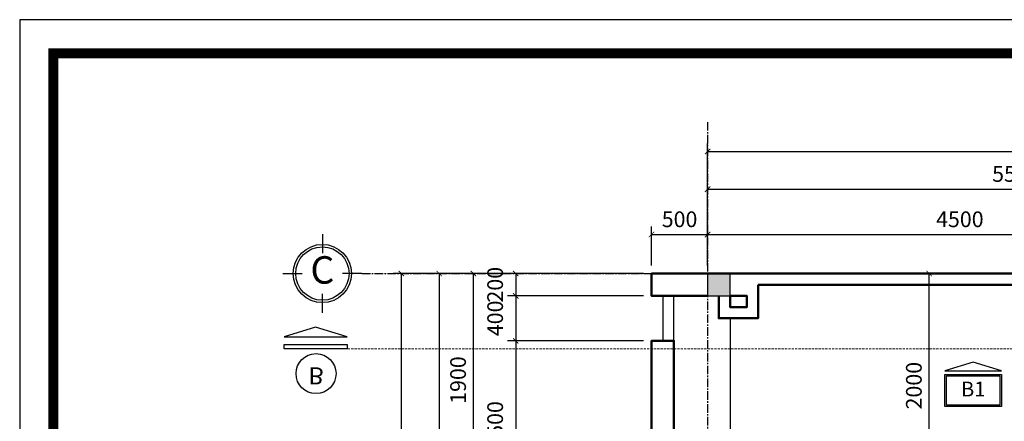
# Model space of a CAD drawing. Units: millimetres. Extents: x 28302 to 429490, y -42820 to 603413.
# Drawn here: x 251283 to 260066, y 559340 to 562920 of the extents above; entities that cross this region are included whole.
import ezdxf
from ezdxf.enums import TextEntityAlignment as Align

# ---------------------------------------------------------------- set-up
doc = ezdxf.new("R2010")
doc.units = ezdxf.units.MM
doc.linetypes.add('CENTER2', pattern=[28.575, 19.05, -3.175, 3.175, -3.175])
doc.linetypes.add('HIDDEN', pattern=[0.375, 0.25, -0.125])
for name, color, linetype in [('3..0', 7, 'Continuous'), ('3.0', 7, 'Continuous'), ('4', 4, 'Continuous'), ('cot', 1, 'Continuous'), ('DIM', 251, 'Continuous'), ('KH', 255, 'Continuous'), ('KH-CHUAN-1', 7, 'Continuous'), ('truc', 8, 'CENTER2'), ('vat dung', 31, 'Continuous')]:
    doc.layers.add(name, color=color, linetype=linetype)
for name, color, linetype, lineweight in [('khuat', 253, 'HIDDEN', 9), ('NET0.4', 6, 'Continuous', 50), ('TUONG', 6, 'Continuous', 50)]:
    doc.layers.add(name, color=color, linetype=linetype, lineweight=lineweight)
doc.styles.add('A', font='VHELVCB.TTF', dxfattribs={"height": 500})
doc.styles.add('txtdim', font='simplex.shx', dxfattribs={"width": 0.7})
doc.dimstyles.new('NHODIM-1-50', dxfattribs={"dimscale": 400, "dimtxt": 0.25, "dimasz": 0.12, "dimexe": 0.18, "dimexo": 0.18, "dimgap": 0.12, "dimtad": 1, "dimdec": 0, "dimtxsty": 'txtdim', "dimblk": 'ARCHTICK', "dimcen": 2.5, "dimclrd": 256, "dimclre": 256, "dimclrt": 3, "dimadec": 0, "dimazin": 0, "dimtfac": 1, "dimtdec": 0, "dimtix": 1, "dimtmove": 2, "dimatfit": 3, "dimldrblk": 'CLOSEDBLANK', "dimfxl": 1, "dimarcsym": 0})

# ---------------------------------------------------------------- blocks, each defined once
blk = doc.blocks.new('TRUCCHUAN')
at = {"color": 7}
for p, q in [((0, 0), (0, -244)), ((-503, -503), (-258, -503)), ((503, -503), (258, -503)), ((0, -1005), (0, -761))]:
    blk.add_line(p, q, dxfattribs=at)
at = {"color": 253}
blk.add_circle((0, -503), 371, dxfattribs=at)
at = {"color": 7}
blk.add_circle((0, -503), 340, dxfattribs=at)
at = {"color": 6, "style": 'A'}
blk.add_attdef('AB', text='', height=291, dxfattribs=at).set_placement((0, -503), align=Align.MIDDLE)
blk = doc.blocks.new('_ArchTick')
at = {"color": 0, "const_width": 0.15}
blk.add_lwpolyline([(-0.5, -0.5), (0.5, 0.5)], dxfattribs=at)
blk = doc.blocks.new('*D214')
at = {"layer": 'Defpoints', "color": 0, "linetype": 'ByBlock'}
for p in [(257419, 561004.6), (256919, 560657.3), (257419, 560657.3)]:
    blk.add_point(p, dxfattribs=at)
at = {"layer": 'DIM', "linetype": 'ByBlock', "lineweight": -2}
for p, q in [((256919, 560729.3), (256919, 561076.6)), ((257419, 560729.3), (257419, 561076.6)), ((256919, 561004.6), (257419, 561004.6))]:
    blk.add_line(p, q, dxfattribs=at)
at = {"layer": 'DIM', "linetype": 'ByBlock', "lineweight": -2, "xscale": 48, "yscale": 48, "zscale": 48, "rotation": 180}
blk.add_blockref('_ArchTick', (256919, 561004.6), dxfattribs=at)
at = {"layer": 'DIM', "linetype": 'ByBlock', "lineweight": -2, "xscale": 48, "yscale": 48, "zscale": 48}
blk.add_blockref('_ArchTick', (257419, 561004.6), dxfattribs=at)
at = {"layer": 'DIM', "color": 3, "linetype": 'ByBlock', "insert": (257169, 561122.6), "char_height": 140, "attachment_point": 5, "style": 'txtdim'}
blk.add_mtext('500', dxfattribs=at)
blk = doc.blocks.new('_ClosedBlank')
at = {"color": 0, "linetype": 'ByBlock', "lineweight": -2}
for p, q in [((-1, 0.17), (0, 0)), ((-1, 0.17), (-1, -0.17)), ((0, 0), (-1, -0.17))]:
    blk.add_line(p, q, dxfattribs=at)
blk = doc.blocks.new('*D215')
at = {"layer": 'Defpoints', "color": 0, "linetype": 'ByBlock'}
for p in [(261919, 561004.6), (257419, 560657.3), (261919, 560657.3)]:
    blk.add_point(p, dxfattribs=at)
at = {"layer": 'DIM', "linetype": 'ByBlock', "lineweight": -2}
for p, q in [((257419, 560729.3), (257419, 561076.6)), ((261919, 560729.3), (261919, 561076.6)), ((257419, 561004.6), (261919, 561004.6))]:
    blk.add_line(p, q, dxfattribs=at)
at = {"layer": 'DIM', "linetype": 'ByBlock', "lineweight": -2, "xscale": 48, "yscale": 48, "zscale": 48, "rotation": 180}
blk.add_blockref('_ArchTick', (257419, 561004.6), dxfattribs=at)
at = {"layer": 'DIM', "linetype": 'ByBlock', "lineweight": -2, "xscale": 48, "yscale": 48, "zscale": 48}
blk.add_blockref('_ArchTick', (261919, 561004.6), dxfattribs=at)
at = {"layer": 'DIM', "color": 3, "linetype": 'ByBlock', "insert": (259669, 561122.6), "char_height": 140, "attachment_point": 5, "style": 'txtdim'}
blk.add_mtext('4500', dxfattribs=at)
blk = doc.blocks.new('*D220')
at = {"layer": 'Defpoints', "color": 0, "linetype": 'ByBlock'}
for p in [(262919, 561408.4), (257419, 560729.3), (262919, 560729.3)]:
    blk.add_point(p, dxfattribs=at)
at = {"layer": 'DIM', "linetype": 'ByBlock', "lineweight": -2}
for p, q in [((257419, 560801.3), (257419, 561480.4)), ((262919, 560801.3), (262919, 561480.4)), ((257419, 561408.4), (262919, 561408.4))]:
    blk.add_line(p, q, dxfattribs=at)
at = {"layer": 'DIM', "linetype": 'ByBlock', "lineweight": -2, "xscale": 48, "yscale": 48, "zscale": 48, "rotation": 180}
blk.add_blockref('_ArchTick', (257419, 561408.4), dxfattribs=at)
at = {"layer": 'DIM', "linetype": 'ByBlock', "lineweight": -2, "xscale": 48, "yscale": 48, "zscale": 48}
blk.add_blockref('_ArchTick', (262919, 561408.4), dxfattribs=at)
at = {"layer": 'DIM', "color": 3, "linetype": 'ByBlock', "insert": (260169, 561526.4), "char_height": 140, "attachment_point": 5, "style": 'txtdim'}
blk.add_mtext('5500', dxfattribs=at)
blk = doc.blocks.new('*D224')
at = {"layer": 'Defpoints', "color": 0, "linetype": 'ByBlock'}
for p in [(271919, 561744.8), (257419, 561140.8), (271919, 561140.8)]:
    blk.add_point(p, dxfattribs=at)
at = {"layer": 'DIM', "linetype": 'ByBlock', "lineweight": -2}
for p, q in [((257419, 561212.8), (257419, 561816.8)), ((257419, 561744.8), (271919, 561744.8)), ((271919, 561212.8), (271919, 561816.8))]:
    blk.add_line(p, q, dxfattribs=at)
at = {"layer": 'DIM', "linetype": 'ByBlock', "lineweight": -2, "xscale": 48, "yscale": 48, "zscale": 48, "rotation": 180}
blk.add_blockref('_ArchTick', (257419, 561744.8), dxfattribs=at)
at = {"layer": 'DIM', "linetype": 'ByBlock', "lineweight": -2, "xscale": 48, "yscale": 48, "zscale": 48}
blk.add_blockref('_ArchTick', (271919, 561744.8), dxfattribs=at)
at = {"layer": 'DIM', "color": 3, "linetype": 'ByBlock', "insert": (264669, 561862.8), "char_height": 140, "attachment_point": 5, "style": 'txtdim'}
blk.add_mtext('14500', dxfattribs=at)
blk = doc.blocks.new('*D234')
at = {"layer": 'Defpoints', "color": 0, "linetype": 'ByBlock'}
for p in [(255390.6, 560657.3), (255025.4, 556907.3), (255390.6, 556907.3)]:
    blk.add_point(p, dxfattribs=at)
at = {"layer": 'DIM', "linetype": 'ByBlock', "lineweight": -2}
for p, q in [((255318.6, 560657.3), (254953.4, 560657.3)), ((255025.4, 560657.3), (255025.4, 556907.3)), ((255318.6, 556907.3), (254953.4, 556907.3))]:
    blk.add_line(p, q, dxfattribs=at)
at = {"layer": 'DIM', "linetype": 'ByBlock', "lineweight": -2, "xscale": 48, "yscale": 48, "zscale": 48}
for p, rotation in [((255025.4, 560657.3), 90), ((255025.4, 556907.3), 270)]:
    blk.add_blockref('_ArchTick', p, dxfattribs=dict(at, rotation=rotation))
at = {"layer": 'DIM', "color": 3, "linetype": 'ByBlock', "insert": (254907.4, 558782.3), "char_height": 140, "attachment_point": 5, "rotation": 90, "style": 'txtdim'}
blk.add_mtext('3750', dxfattribs=at)
blk = doc.blocks.new('*D236')
at = {"layer": 'Defpoints', "color": 0, "linetype": 'ByBlock'}
for p in [(255373.7, 560657.3), (254686.8, 553157.3), (255373.7, 553157.3)]:
    blk.add_point(p, dxfattribs=at)
at = {"layer": 'DIM', "linetype": 'ByBlock', "lineweight": -2}
for p, q in [((255301.7, 560657.3), (254614.8, 560657.3)), ((254686.8, 560657.3), (254686.8, 553157.3)), ((255301.7, 553157.3), (254614.8, 553157.3))]:
    blk.add_line(p, q, dxfattribs=at)
at = {"layer": 'DIM', "linetype": 'ByBlock', "lineweight": -2, "xscale": 48, "yscale": 48, "zscale": 48}
for p, rotation in [((254686.8, 560657.3), 90), ((254686.8, 553157.3), 270)]:
    blk.add_blockref('_ArchTick', p, dxfattribs=dict(at, rotation=rotation))
at = {"layer": 'DIM', "color": 3, "linetype": 'ByBlock', "insert": (254568.8, 556907.3), "char_height": 140, "attachment_point": 5, "rotation": 90, "style": 'txtdim'}
blk.add_mtext('7500', dxfattribs=at)
blk = doc.blocks.new('A$C3FA14A34')
blk.add_lwpolyline([(0, 14850), (0, 0), (21214.2, 0), (21214.2, 14850)], close=True)
at = {"color": 0, "const_width": 74.5}
blk.add_lwpolyline([(249.4, 249.4), (249.4, 14600.6), (20964.7, 14600.6), (20964.7, 249.4)], close=True, dxfattribs=at)
at = {"color": 0}
blk.add_lwpolyline([(249.4, 14600.6), (249.4, 249.4), (20964.7, 249.4), (20964.7, 14600.6)], close=True, dxfattribs=at)
blk = doc.blocks.new('A$C7F3B394F')
blk.add_lwpolyline([(0, 57.7), (186.6, 0), (373.2, 57.7)], close=True)
blk.add_solid([(0, 57.7), (186.6, 0), (373.2, 57.7), (0, 57.7)])
at = {"layer": '3..0'}
blk.add_lwpolyline([(10, 283.8), (363.2, 283.8), (363.2, 91.6), (10, 91.6)], close=True, dxfattribs=at)
at = {"layer": 'KH-CHUAN-1', "color": 147}
blk.add_lwpolyline([(0, 293.8), (373.2, 293.8), (373.2, 81.6), (0, 81.6)], close=True, dxfattribs=at)
at = {"style": 'A', "text_generation_flag": 6}
blk.add_attdef('MD-1', text='', height=98, rotation=180, dxfattribs=at).set_placement((186, 190.8), align=Align.MIDDLE)
blk = doc.blocks.new('*D361')
at = {"layer": 'Defpoints', "color": 0, "linetype": 'ByBlock'}
for p in [(255329.5, 560657.3), (255859.5, 560657.3), (256619, 558757.3)]:
    blk.add_point(p, dxfattribs=at)
at = {"layer": 'DIM', "linetype": 'ByBlock', "lineweight": -2}
for p, q in [((255787.5, 560657.3), (255257.5, 560657.3)), ((255329.5, 558757.3), (255329.5, 560657.3)), ((256547, 558757.3), (255257.5, 558757.3))]:
    blk.add_line(p, q, dxfattribs=at)
at = {"layer": 'DIM', "linetype": 'ByBlock', "lineweight": -2, "xscale": 48, "yscale": 48, "zscale": 48}
for p, rotation in [((255329.5, 560657.3), 90), ((255329.5, 558757.3), 270)]:
    blk.add_blockref('_ArchTick', p, dxfattribs=dict(at, rotation=rotation))
at = {"layer": 'DIM', "color": 3, "linetype": 'ByBlock', "insert": (255211.5, 559707.3), "char_height": 140, "attachment_point": 5, "rotation": 90, "style": 'txtdim'}
blk.add_mtext('1900', dxfattribs=at)
blk = doc.blocks.new('*D362')
at = {"layer": 'Defpoints', "color": 0, "linetype": 'ByBlock'}
for p in [(256919, 560657.3), (255707.4, 560457.3), (256919, 560457.3)]:
    blk.add_point(p, dxfattribs=at)
at = {"layer": 'DIM', "linetype": 'ByBlock', "lineweight": -2}
for p, q in [((256847, 560657.3), (255635.4, 560657.3)), ((255707.4, 560657.3), (255707.4, 560457.3)), ((256847, 560457.3), (255635.4, 560457.3))]:
    blk.add_line(p, q, dxfattribs=at)
at = {"layer": 'DIM', "linetype": 'ByBlock', "lineweight": -2, "xscale": 48, "yscale": 48, "zscale": 48}
for p, rotation in [((255707.4, 560657.3), 90), ((255707.4, 560457.3), 270)]:
    blk.add_blockref('_ArchTick', p, dxfattribs=dict(at, rotation=rotation))
at = {"layer": 'DIM', "color": 3, "linetype": 'ByBlock', "insert": (255542.2, 560557.3), "char_height": 140, "attachment_point": 5, "rotation": 90, "style": 'txtdim'}
blk.add_mtext('200', dxfattribs=at)
blk = doc.blocks.new('*D363')
at = {"layer": 'Defpoints', "color": 0, "linetype": 'ByBlock'}
for p in [(256919, 560457.3), (255707.4, 560057.3), (256919, 560057.3)]:
    blk.add_point(p, dxfattribs=at)
at = {"layer": 'DIM', "linetype": 'ByBlock', "lineweight": -2}
for p, q in [((256847, 560457.3), (255635.4, 560457.3)), ((255707.4, 560457.3), (255707.4, 560057.3)), ((256847, 560057.3), (255635.4, 560057.3))]:
    blk.add_line(p, q, dxfattribs=at)
at = {"layer": 'DIM', "linetype": 'ByBlock', "lineweight": -2, "xscale": 48, "yscale": 48, "zscale": 48}
for p, rotation in [((255707.4, 560457.3), 90), ((255707.4, 560057.3), 270)]:
    blk.add_blockref('_ArchTick', p, dxfattribs=dict(at, rotation=rotation))
at = {"layer": 'DIM', "color": 3, "linetype": 'ByBlock', "insert": (255542.2, 560257.3), "char_height": 140, "attachment_point": 5, "rotation": 90, "style": 'txtdim'}
blk.add_mtext('400', dxfattribs=at)
blk = doc.blocks.new('*D364')
at = {"layer": 'Defpoints', "color": 0, "linetype": 'ByBlock'}
for p in [(256919, 560057.3), (255707.4, 558557.3), (256919, 558557.3)]:
    blk.add_point(p, dxfattribs=at)
at = {"layer": 'DIM', "linetype": 'ByBlock', "lineweight": -2}
for p, q in [((256847, 560057.3), (255635.4, 560057.3)), ((255707.4, 560057.3), (255707.4, 558557.3)), ((256847, 558557.3), (255635.4, 558557.3))]:
    blk.add_line(p, q, dxfattribs=at)
at = {"layer": 'DIM', "linetype": 'ByBlock', "lineweight": -2, "xscale": 48, "yscale": 48, "zscale": 48}
for p, rotation in [((255707.4, 560057.3), 90), ((255707.4, 558557.3), 270)]:
    blk.add_blockref('_ArchTick', p, dxfattribs=dict(at, rotation=rotation))
at = {"layer": 'DIM', "color": 3, "linetype": 'ByBlock', "insert": (255542.2, 559307.3), "char_height": 140, "attachment_point": 5, "rotation": 90, "style": 'txtdim'}
blk.add_mtext('1500', dxfattribs=at)
blk = doc.blocks.new('*D378')
at = {"layer": 'Defpoints', "color": 0, "linetype": 'ByBlock'}
for p in [(258405.5, 560657.3), (259395.1, 560657.3), (257619, 558657.3)]:
    blk.add_point(p, dxfattribs=at)
at = {"layer": 'DIM', "linetype": 'ByBlock', "lineweight": -2}
for p, q in [((258477.5, 560657.3), (259467.1, 560657.3)), ((259395.1, 558657.3), (259395.1, 560657.3)), ((257691, 558657.3), (259467.1, 558657.3))]:
    blk.add_line(p, q, dxfattribs=at)
at = {"layer": 'DIM', "linetype": 'ByBlock', "lineweight": -2, "xscale": 48, "yscale": 48, "zscale": 48}
for p, rotation in [((259395.1, 560657.3), 90), ((259395.1, 558657.3), 270)]:
    blk.add_blockref('_ArchTick', p, dxfattribs=dict(at, rotation=rotation))
at = {"layer": 'DIM', "color": 3, "linetype": 'ByBlock', "insert": (259277.1, 559657.3), "char_height": 140, "attachment_point": 5, "rotation": 90, "style": 'txtdim'}
blk.add_mtext('2000', dxfattribs=at)
blk = doc.blocks.new('A$C4A313F9F')
for points in [[(559.8, 507.4), (279.9, 593.8), (0, 507.4)], [(0, 436.7), (559.8, 436.7), (559.8, 399.5), (0, 399.5)]]:
    blk.add_lwpolyline(points, close=True)
at = {"color": 2}
blk.add_circle((283.1, 178.5), 178.5, dxfattribs=at)
at = {"style": 'A'}
blk.add_attdef('AB', text='', height=152.7, dxfattribs=at).set_placement((283.1, 178.5), align=Align.MIDDLE)

msp = doc.modelspace()

# ---------------------------------------------------------------- linework, layer by layer
at = {"layer": '4', "linetype": 'ByBlock'}
msp.add_lwpolyline([(257019, 560057.3), (257119, 560057.3), (257119, 560457.3), (257019, 560457.3)], close=True, dxfattribs=at)
at = {"layer": 'cot', "linetype": 'ByBlock'}
msp.add_lwpolyline([(257419, 560457.3), (257619, 560457.3), (257619, 560657.3), (257419, 560657.3)], close=True, dxfattribs=at)
msp.add_solid([(257419, 560657.3), (257619, 560657.3), (257419, 560457.3), (257619, 560457.3)], dxfattribs=at)
at = {"layer": 'khuat', "color": 2, "ltscale": 80}
msp.add_line((254209.2, 559985.8), (273954.4, 559985.8), dxfattribs=at)
at = {"layer": 'NET0.4', "linetype": 'ByBlock'}
msp.add_lwpolyline([(256919, 558557.3), (257119, 558557.3), (257119, 560057.3), (256919, 560057.3)], close=True, dxfattribs=at)
at = {"layer": 'truc', "ltscale": 4}
for p, q in [((257419, 562007.3), (257419, 550331.9)), ((254334.8, 560657.3), (273279, 560657.3))]:
    msp.add_line(p, q, dxfattribs=at)
at = {"layer": 'TUONG', "linetype": 'ByBlock'}
for p, q in [((271719, 560657.3), (257419, 560657.3)), ((261477.6, 560557.3), (257869.4, 560557.3))]:
    msp.add_line(p, q, dxfattribs=at)
for points in [[(257419, 560657.3), (256919, 560657.3), (256919, 560457.3), (257419, 560457.3)], [(257869.4, 560557.3), (257869.4, 560257.8), (257519, 560257.8), (257519, 560457.3)]]:
    msp.add_lwpolyline(points, dxfattribs=at)
msp.add_lwpolyline([(257619, 560457.3), (257769.4, 560457.3), (257769.4, 560357.8), (257619, 560357.8)], close=True, dxfattribs=at)
at = {"layer": 'vat dung'}
msp.add_line((257619, 560257.8), (257619, 558657.3), dxfattribs=at)

# ---------------------------------------------------------------- block references
ref = msp.add_blockref('TRUCCHUAN', (253982.9, 561009.2), dxfattribs=dict(xscale=0.7000000001862645, yscale=0.6999999999534339, zscale=0.7))
ref.add_attrib('AB', 'C', dxfattribs={"color": 6, "height": 245, "style": 'A'}).set_placement((253982.9, 560657.3), align=Align.MIDDLE)
at = {"layer": '3.0', "xscale": 1.200000000186265, "yscale": 1.199999999953434, "zscale": 1.2}
msp.add_blockref('A$C3FA14A34', (251283, 545100), dxfattribs=at)
at = {"layer": '3.0', "extrusion": (0, 0, -1)}
ref = msp.add_blockref('A$C4A313F9F', (-253643.1, 559586.2), dxfattribs=dict(at, xscale=-1, zscale=-1))
ref.add_attrib('AB', 'B', dxfattribs={"layer": '0', "height": 152.7, "style": 'A', "text_generation_flag": 4}).set_placement((253926.2, 559764.7), align=Align.MIDDLE)
at = {"layer": 'KH'}
ref = msp.add_blockref('A$C7F3B394F', (260039.4, 559867.5), dxfattribs=dict(at, xscale=1.349999999627471, yscale=1.349999999976717, zscale=1.35, rotation=180))
ref.add_attrib('MD-1', 'B1', dxfattribs={"layer": '0', "height": 132.3, "rotation": 180, "style": 'A', "text_generation_flag": 6}).set_placement((259788.2, 559610), align=Align.MIDDLE)

# ---------------------------------------------------------------- dimensions: what is measured, and where the dimension line sits
at = {"layer": 'DIM', "linetype": 'ByBlock'}
for base, p1, p2, picture, middle in [((271919, 561744.8), (257419, 561140.8), (271919, 561140.8), '*D224', (264669, 561862.8)), ((262919, 561408.4), (257419, 560729.3), (262919, 560729.3), '*D220', (260169, 561526.4)), ((257419, 561004.6), (256919, 560657.3), (257419, 560657.3), '*D214', (257169, 561122.6)), ((261919, 561004.6), (257419, 560657.3), (261919, 560657.3), '*D215', (259669, 561122.6))]:
    dim = msp.add_linear_dim(base=base, p1=p1, p2=p2, dimstyle='NHODIM-1-50', override={"dimtxt": 0.35}, dxfattribs=at)
    dim.commit()
    dim.dimension.update_dxf_attribs({"geometry": picture, "text_midpoint": middle})
for base, p1, p2, picture, middle in [((254686.8, 553157.3), (255373.7, 560657.3), (255373.7, 553157.3), '*D236', (254568.8, 556907.3)), ((255025.4, 556907.3), (255390.6, 560657.3), (255390.6, 556907.3), '*D234', (254907.4, 558782.3)), ((255329.5, 560657.3), (256619, 558757.3), (255859.5, 560657.3), '*D361', (255211.5, 559707.3)), ((259395.1, 560657.3), (257619, 558657.3), (258405.5, 560657.3), '*D378', (259277.1, 559657.3))]:
    dim = msp.add_linear_dim(base=base, p1=p1, p2=p2, angle=90, dimstyle='NHODIM-1-50', override={"dimtxt": 0.35}, dxfattribs=at)
    dim.commit()
    dim.dimension.update_dxf_attribs({"geometry": picture, "text_midpoint": middle})
for base, p1, p2, picture, middle in [((255707.4, 560457.3), (256919, 560657.3), (256919, 560457.3), '*D362', (255542.2, 560557.3)), ((255707.4, 560057.3), (256919, 560457.3), (256919, 560057.3), '*D363', (255542.2, 560257.3)), ((255707.4, 558557.3), (256919, 560057.3), (256919, 558557.3), '*D364', (255542.2, 559307.3))]:
    dim = msp.add_linear_dim(base=base, p1=p1, p2=p2, angle=90, dimstyle='NHODIM-1-50', override={"dimtxt": 0.35}, dxfattribs=at)
    dim.commit()
    dim.dimension.update_dxf_attribs({"geometry": picture, "text_midpoint": middle, "dimtype": 160})

doc.saveas('drawing.dxf')
